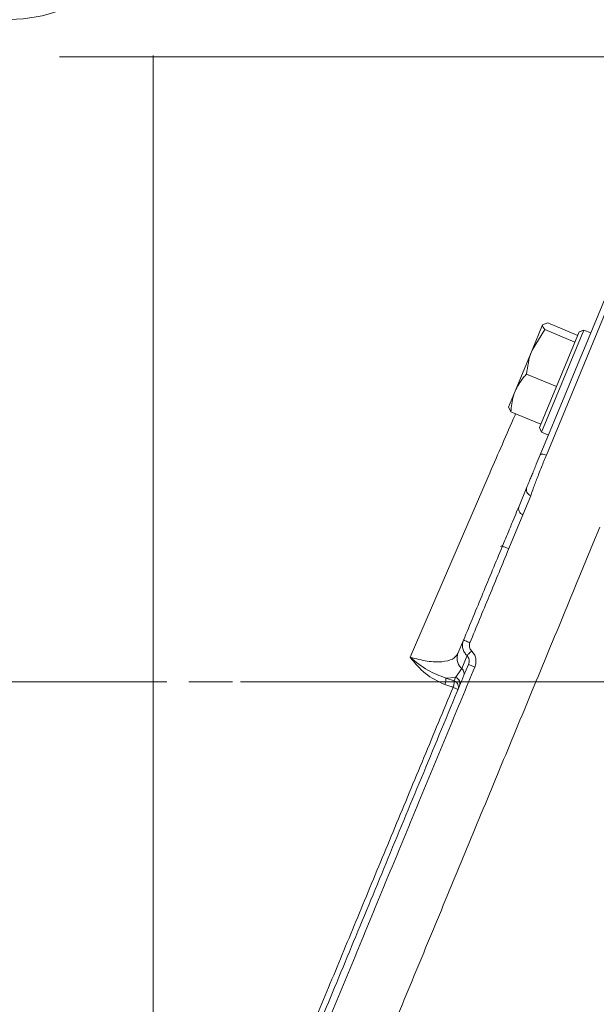
# Model space of a CAD drawing. Extents: x -2749 to 60, y -485 to 2567.
# Drawn here: x -753 to -670, y 2301 to 2444 of the extents above; entities that cross this region are included whole.
import ezdxf

# ---------------------------------------------------------------- set-up
doc = ezdxf.new("R2010")
doc.units = 0
doc.header["$LTSCALE"] = 5
doc.linetypes.add('CENTERX2', pattern=[20.32, 12.7, -2.54, 2.54, -2.54])
doc.linetypes.add('HIDDEN', pattern=[1.905, 1.27, -0.635])
doc.layers.add('3', color=1, linetype='Continuous')
doc.layers.add('SLD-0', color=7, linetype='Continuous')
doc.layers.add('Bemaßungen(Brunner)', color=7, linetype='Continuous', lineweight=25)
doc.styles.add('Brunner 2014', font='arial.ttf', dxfattribs={"height": 35})
doc.dimstyles.new('Brunner 2014', dxfattribs={"dimscale": 5, "dimtxt": 35, "dimasz": 5, "dimexe": 3.175, "dimexo": 0, "dimgap": 0.762, "dimtad": 1, "dimdec": 0, "dimrnd": 1e-08, "dimtxsty": 'Brunner 2014', "dimcen": 0.09, "dimdle": 10, "dimclrd": 7, "dimclre": 7, "dimclrt": 7, "dimadec": 1, "dimazin": 2, "dimtfac": 0.666667, "dimtdec": 0, "dimtmove": 0, "dimatfit": 3, "dimldrblk": 'Filled-1', "dimfxl": 1, "dimtolj": 1, "dimlwd": 5, "dimlwe": 5, "dimarcsym": 0})

# ---------------------------------------------------------------- blocks, each defined once
blk = doc.blocks.new('*D201')
at = {"layer": 'Defpoints', "color": 0, "lineweight": 5, "transparency": 16777216}
for p in [(-1066.73, 2347.65), (-797.57, 2347.65), (-738.38, 1214.97)]:
    blk.add_point(p, dxfattribs=at)
at = {"layer": 'SLD-0', "color": 7, "linetype": 'Continuous', "lineweight": 5, "transparency": 16777216}
for p, q in [((-797.57, 2347.65), (-1082.6, 2347.65)), ((-1066.73, 1239.97), (-1066.73, 2322.65)), ((-738.38, 1214.97), (-1082.6, 1214.97))]:
    blk.add_line(p, q, dxfattribs=at)
at = {"layer": 'SLD-0', "color": 7, "lineweight": 5, "transparency": 16777216}
for points in [[(-1070.89, 2322.65), (-1062.56, 2322.65), (-1066.73, 2347.65)], [(-1070.89, 1239.97), (-1062.56, 1239.97), (-1066.73, 1214.97)]]:
    blk.add_solid(points, dxfattribs=at)
at = {"layer": 'SLD-0', "color": 1, "transparency": 16777216, "insert": (-1106.3, 1787.76), "char_height": 35, "attachment_point": 2, "rotation": 90, "style": 'Brunner 2014'}
blk.add_mtext('\\A1;1133', dxfattribs=at)
blk = doc.blocks.new('Filled-1')
at = {"color": 0}
for p, q in [((0, 0), (-1, 0.1667)), ((-1, 0.1667), (-1, -0.1667)), ((-1, 0), (0, 0)), ((-1, -0.1667), (0, 0))]:
    blk.add_line(p, q, dxfattribs=at)
at = {"color": 0, "flags": 128}
blk.add_lwpolyline([(-1, -0.1667), (0, 0), (-1, 0.1667), (-1, -0.1667)], dxfattribs=at)
at = {"color": 0}
blk.add_solid([(-1, -0.1667), (0, 0), (-1, 0.1667), (-1, -0.1667)], dxfattribs=at)
blk = doc.blocks.new('*D203')
at = {"layer": 'Defpoints', "color": 0, "lineweight": 5, "transparency": 16777216}
for p in [(-714.03, 2347.65), (43.69, 2347.65), (-186.38, 1511.12)]:
    blk.add_point(p, dxfattribs=at)
at = {"layer": 'SLD-0', "color": 7, "linetype": 'Continuous', "lineweight": 5, "transparency": 16777216}
for p, q in [((-714.03, 2347.65), (59.57, 2347.65)), ((43.69, 1536.12), (43.69, 2322.65)), ((-186.38, 1511.12), (59.57, 1511.12))]:
    blk.add_line(p, q, dxfattribs=at)
at = {"layer": 'SLD-0', "color": 7, "lineweight": 5, "transparency": 16777216}
for points in [[(39.53, 2322.65), (47.86, 2322.65), (43.69, 2347.65)], [(39.53, 1536.12), (47.86, 1536.12), (43.69, 1511.12)]]:
    blk.add_solid(points, dxfattribs=at)
at = {"layer": 'SLD-0', "color": 7, "transparency": 16777216, "insert": (4.12, 1888.58), "char_height": 35, "attachment_point": 2, "rotation": 90, "style": 'Brunner 2014'}
blk.add_mtext('\\A1;837', dxfattribs=at)
blk = doc.blocks.new('*D205')
at = {"layer": 'Defpoints', "color": 0, "lineweight": 5, "transparency": 16777216}
for p in [(-742.62, 2483.22), (-1162.23, 1214.97), (-715.38, 1214.97)]:
    blk.add_point(p, dxfattribs=at)
at = {"layer": 'SLD-0', "color": 7, "linetype": 'Continuous', "lineweight": 5, "transparency": 16777216}
for p, q in [((-742.62, 2483.22), (-1178.1, 2483.22)), ((-1162.23, 2458.22), (-1162.23, 1239.97)), ((-715.38, 1214.97), (-1178.1, 1214.97))]:
    blk.add_line(p, q, dxfattribs=at)
at = {"layer": 'SLD-0', "color": 7, "lineweight": 5, "transparency": 16777216}
for points in [[(-1166.4, 2458.22), (-1158.06, 2458.22), (-1162.23, 2483.22)], [(-1166.4, 1239.97), (-1158.06, 1239.97), (-1162.23, 1214.97)]]:
    blk.add_solid(points, dxfattribs=at)
at = {"layer": 'SLD-0', "color": 1, "transparency": 16777216, "insert": (-1201.78, 1857.57), "char_height": 35, "attachment_point": 2, "rotation": 90, "style": 'Brunner 2014'}
blk.add_mtext('\\A1;1268', dxfattribs=at)

msp = doc.modelspace()

# ---------------------------------------------------------------- linework, layer by layer
at = {"color": 0, "linetype": 'Continuous', "lineweight": 18}
for p, q in [((-679.11, 2395.67), (-677.58, 2399.37)), ((-677.24, 2398.67), (-679.11, 2395.67)), ((-671.62, 2398.6), (-677.74, 2383.82)), ((-676.84, 2399.64), (-677.58, 2399.37)), ((-672.88, 2396.86), (-677.24, 2398.67)), ((-672.48, 2397.83), (-676.84, 2399.64)), ((-671.62, 2398.6), (-672.27, 2398.33)), ((-670.6, 2398.18), (-671.62, 2398.6)), ((-678.01, 2384.47), (-672.27, 2398.33)), ((-672.89, 2396.85), (-672.88, 2396.86)), ((-672.88, 2396.86), (-672.88, 2396.86)), ((-671.52, 2395.98), (-672.17, 2394.39)), ((-681.57, 2389.73), (-679.11, 2395.67)), ((-672.17, 2394.39), (-674.12, 2389.68)), ((-675.55, 2390.43), (-679.91, 2392.23)), ((-675.55, 2390.43), (-675.54, 2390.44)), ((-675.55, 2390.42), (-675.55, 2390.43)), ((-681.57, 2389.73), (-682.53, 2387.42)), ((-682.17, 2386.77), (-682.5, 2387.48)), ((-677.81, 2384.97), (-682.17, 2386.77)), ((-678.01, 2384.47), (-677.74, 2383.82)), ((-677.81, 2384.97), (-677.8, 2384.97)), ((-677.74, 2383.82), (-676.73, 2383.39))]:
    msp.add_line(p, q, dxfattribs=at)
for points, knots in [([(-677.58, 2399.37), (-677.58, 2399.36), (-677.64, 2399.19), (-677.44, 2398.92), (-677.24, 2398.67)], [0, 0, 0, 0, 0.0702148, 1, 1, 1, 1]), ([(-679.11, 2395.67), (-679.14, 2395.6), (-679.58, 2394.51), (-679.75, 2393.33), (-679.91, 2392.23)], [0, 0, 0, 0, 0.070215, 1, 1, 1, 1]), ([(-679.91, 2392.23), (-680.05, 2392.07), (-680.74, 2391.31), (-681.21, 2390.42), (-681.57, 2389.73)], [0, 0, 0, 0, 0.215894, 1, 1, 1, 1]), ([(-681.57, 2389.73), (-681.66, 2389.51), (-682.01, 2388.57), (-682.1, 2387.55), (-682.17, 2386.77)], [0, 0, 0, 0, 0.235696, 1, 1, 1, 1]), ([(-728.8, 2226.33), (-728.31, 2226.81), (-727.19, 2227.93), (-724.51, 2230.61), (-720.88, 2234.25), (-716.51, 2238.62), (-711.42, 2243.7), (-705.64, 2249.48), (-699.23, 2255.9), (-692.33, 2262.8), (-684.89, 2270.24), (-676.94, 2278.18), (-669.57, 2285.55), (-663.08, 2292.05), (-657.56, 2297.56), (-651.98, 2303.15), (-648.2, 2306.92), (-646.32, 2308.81)], [0, 0, 0, 0, 0.055906, 0.127929, 0.200324, 0.272766, 0.344853, 0.419458, 0.494361, 0.56931, 0.643975, 0.722738, 0.801508, 0.851132, 0.900758, 0.950379, 1, 1, 1, 1]), ([(-648.16, 2305.55), (-649.25, 2304.46), (-652.22, 2301.49), (-657.04, 2296.68), (-662.59, 2291.12), (-669.11, 2284.6), (-676.53, 2277.18), (-684.49, 2269.22), (-691.92, 2261.79), (-698.85, 2254.86), (-705.34, 2248.37), (-711.2, 2242.51), (-716.3, 2237.41), (-720.7, 2233.01), (-724.42, 2229.29), (-727.14, 2226.57), (-728.94, 2224.77), (-729.53, 2224.18), (-729.8, 2223.91)], [0, 0, 0, 0, 0.027364, 0.07542, 0.123375, 0.171446, 0.247421, 0.323906, 0.395243, 0.466573, 0.540112, 0.61364, 0.682321, 0.750993, 0.822445, 0.893889, 0.952072, 1, 1, 1, 1])]:
    msp.add_open_spline(points, degree=3, knots=knots, dxfattribs=at)
at = {"layer": '3', "linetype": 'Continuous', "lineweight": 18}
for p, q in [((-542.69, 2438.22), (-747.6, 2438.22)), ((-734.03, 2438.37), (-734.03, 2248.16))]:
    msp.add_line(p, q, dxfattribs=at)
at = {"layer": '3', "color": 0, "linetype": 'Continuous', "lineweight": 18}
for p, q in [((-677.03, 2380.49), (-667.48, 2403.54)), ((-671.52, 2395.98), (-668.37, 2403.58)), ((-677.92, 2380.53), (-674.12, 2389.68)), ((-696.77, 2351.19), (-685.48, 2377.32)), ((-680.99, 2373.1), (-679.85, 2375.85)), ((-680.43, 2371.83), (-679.29, 2374.59)), ((-682.47, 2366.93), (-680.43, 2371.83)), ((-669.27, 2370.03), (-670.27, 2367.62)), ((-683.37, 2367.37), (-683.67, 2367.24)), ((-670.27, 2367.62), (-672.3, 2362.72)), ((-689.85, 2351.72), (-689.04, 2353.67)), ((-689.3, 2349.56), (-688.53, 2351.42)), ((-690.19, 2348.28), (-689.3, 2349.56)), ((-691.61, 2348.18), (-690.19, 2348.28)), ((-691.61, 2348.18), (-690.4, 2347.78)), ((-690.4, 2347.78), (-690.19, 2348.28))]:
    msp.add_line(p, q, dxfattribs=at)
for centre, start, end in [((-680.08, 2372.74), 158.9731, 248.9009), ((-690.75, 2346.87), 338.9731, 68.9009)]:
    msp.add_arc(centre, 0.976, start, end, dxfattribs=at)
at = {"layer": '3', "linetype": 'Continuous', "lineweight": 18}
msp.add_open_spline([(-743.62, 2482.24), (-740.91, 2467.49), (-735.66, 2438.91), (-763.9, 2443.8), (-777.57, 2446.17)], degree=3, knots=[0, 0, 0, 0, 0.515825, 1, 1, 1, 1], dxfattribs=at)
at = {"layer": '3', "color": 0, "linetype": 'Continuous', "lineweight": 18}
for points, knots in [([(-685.48, 2377.32), (-684.24, 2380.15), (-682.9, 2383.26), (-681.6, 2386.23), (-681.49, 2386.49)], [0, 0, 0, 0, 0.912909, 1, 1, 1, 1]), ([(-679.85, 2375.85), (-679.77, 2376.05), (-679.65, 2376.34), (-679.36, 2377.05), (-679.09, 2377.69), (-678.8, 2378.4), (-678.4, 2379.36), (-678.11, 2380.07), (-677.92, 2380.53)], [0, 0, 0, 0, 0.24098, 0.370393, 0.502219, 0.633675, 0.76207, 1, 1, 1, 1]), ([(-679.29, 2374.59), (-679.21, 2374.84), (-679.08, 2375.23), (-678.75, 2376.13), (-678.45, 2376.94), (-678.11, 2377.81), (-677.63, 2379.02), (-677.27, 2379.91), (-677.03, 2380.49)], [0, 0, 0, 0, 0.240449, 0.377814, 0.501449, 0.631732, 0.758394, 1, 1, 1, 1]), ([(-683.43, 2367.21), (-683.18, 2367.83), (-682.65, 2369.1), (-681.91, 2370.88), (-681.31, 2372.34), (-681.1, 2372.85), (-680.99, 2373.1)], [0, 0, 0, 0, 0.2425488, 0.5, 0.7574512, 1, 1, 1, 1]), ([(-689.04, 2353.67), (-688.1, 2355.93), (-686.23, 2360.46), (-684.36, 2364.96), (-683.43, 2367.21)], [0, 0, 0, 0, 0.5001335, 1, 1, 1, 1]), ([(-682.47, 2366.93), (-683.41, 2364.64), (-685.29, 2360.11), (-687.18, 2355.55), (-688.11, 2353.3)], [0, 0, 0, 0, 0.504983, 1, 1, 1, 1]), ([(-672.3, 2362.72), (-673.87, 2358.93), (-677.01, 2351.35), (-681.75, 2339.91), (-686.47, 2328.53), (-691.12, 2317.29), (-695.69, 2306.27), (-700.13, 2295.53), (-704.42, 2285.17), (-708.47, 2275.41), (-712.24, 2266.3), (-715.72, 2257.9), (-718.92, 2250.17), (-721.73, 2243.4), (-724.13, 2237.6), (-726.14, 2232.74), (-727.81, 2228.7), (-729.08, 2225.65), (-729.96, 2223.52), (-730.44, 2222.36), (-730.64, 2221.88), (-730.59, 2222.01), (-730.59, 2222.01)], [0, 0, 0, 0, 0.055609, 0.1114154, 0.1672201, 0.2228266, 0.2785028, 0.3343908, 0.3902666, 0.4459261, 0.4997794, 0.5538559, 0.6079148, 0.6617438, 0.7115845, 0.7616331, 0.8116695, 0.8614936, 0.9074967, 0.9536784, 0.9998579, 1, 1, 1, 1]), ([(-688.53, 2351.42), (-688.67, 2351.57), (-688.95, 2351.87), (-689.16, 2352.43), (-689.22, 2353.05), (-689.11, 2353.44), (-689.04, 2353.67)], [0, 0, 0, 0, 0.2413905, 0.5052344, 0.7083875, 1, 1, 1, 1]), ([(-688.11, 2353.3), (-688.23, 2353.35), (-688.47, 2353.45), (-688.78, 2353.57), (-689, 2353.66), (-689.02, 2353.67), (-689.04, 2353.67)], [0, 0, 0, 0, 0.250008, 0.500007, 0.750001, 1, 1, 1, 1]), ([(-687.88, 2352.12), (-687.95, 2352.2), (-688.09, 2352.36), (-688.19, 2352.67), (-688.21, 2352.99), (-688.14, 2353.2), (-688.11, 2353.3)], [0, 0, 0, 0, 0.249853, 0.4998853, 0.7499878, 1, 1, 1, 1]), ([(-696.77, 2351.19), (-695.92, 2350.97), (-694.21, 2350.52), (-692.08, 2350.48), (-690.48, 2350.85), (-690.06, 2351.43), (-689.85, 2351.72)], [0, 0, 0, 0, 0.246877, 0.49628, 0.747669, 1, 1, 1, 1]), ([(-687.88, 2352.12), (-687.96, 2352.04), (-688.12, 2351.86), (-688.32, 2351.65), (-688.46, 2351.5), (-688.51, 2351.45), (-688.53, 2351.42)], [0, 0, 0, 0, 0.27975, 0.559498, 0.779749, 1, 1, 1, 1]), ([(-687.88, 2352.12), (-687.74, 2351.96), (-687.45, 2351.65), (-687.25, 2351.03), (-687.21, 2350.38), (-687.34, 2349.97), (-687.41, 2349.77)], [0, 0, 0, 0, 0.248527, 0.49844, 0.7491, 1, 1, 1, 1]), ([(-737.2, 2232.19), (-737.11, 2232.39), (-736.66, 2233.49), (-735.51, 2236.25), (-733.77, 2240.45), (-731.72, 2245.41), (-729.41, 2250.99), (-726.83, 2257.2), (-724.04, 2263.95), (-721.04, 2271.19), (-717.51, 2279.71), (-713.39, 2289.65), (-708.66, 2301.07), (-703.75, 2312.94), (-698.69, 2325.16), (-693.53, 2337.6), (-690.06, 2345.98), (-688.33, 2350.16)], [0, 0, 0, 0, 0.01422, 0.075837, 0.137794, 0.199206, 0.260835, 0.322471, 0.384488, 0.445809, 0.507501, 0.589529, 0.671708, 0.753757, 0.835825, 0.917994, 1, 1, 1, 1]), ([(-691.61, 2348.18), (-692.49, 2348.51), (-694.34, 2349.21), (-695.94, 2350.51), (-696.77, 2351.19)], [0, 0, 0, 0, 0.48177, 1, 1, 1, 1]), ([(-691.76, 2347.23), (-692.74, 2347.7), (-694.7, 2348.64), (-696.08, 2350.34), (-696.77, 2351.19)], [0, 0, 0, 0, 0.49995, 1, 1, 1, 1]), ([(-688.53, 2351.42), (-688.46, 2351.34), (-688.32, 2351.17), (-688.23, 2350.84), (-688.22, 2350.49), (-688.29, 2350.27), (-688.33, 2350.16)], [0, 0, 0, 0, 0.2266074, 0.4830294, 0.7388206, 1, 1, 1, 1]), ([(-687.41, 2349.77), (-687.53, 2349.82), (-687.77, 2349.92), (-688.08, 2350.05), (-688.29, 2350.14), (-688.32, 2350.15), (-688.33, 2350.16)], [0, 0, 0, 0, 0.249999, 0.499993, 0.749992, 1, 1, 1, 1]), ([(-687.41, 2349.77), (-688.67, 2346.73), (-691.21, 2340.59), (-695.06, 2331.31), (-698.95, 2321.91), (-702.85, 2312.48), (-706.73, 2303.11), (-710.55, 2293.9), (-714.26, 2284.96), (-717.81, 2276.37), (-721.18, 2268.24), (-724.32, 2260.66), (-727.2, 2253.71), (-729.79, 2247.46), (-732.07, 2241.96), (-734.02, 2237.24), (-735.64, 2233.33), (-736.93, 2230.22), (-737.89, 2227.9), (-738.53, 2226.36), (-738.87, 2225.54), (-738.87, 2225.52), (-738.88, 2225.51)], [0, 0, 0, 0, 0.048272, 0.097815, 0.148494, 0.200157, 0.252627, 0.305715, 0.359218, 0.412928, 0.466638, 0.520144, 0.573257, 0.625799, 0.677614, 0.728565, 0.778538, 0.827439, 0.875194, 0.921745, 0.967052, 1, 1, 1, 1]), ([(-691.76, 2347.23), (-691.73, 2347.33), (-691.67, 2347.53), (-691.61, 2347.8), (-691.59, 2348.04), (-691.6, 2348.13), (-691.61, 2348.18)], [0, 0, 0, 0, 0.249995, 0.499992, 0.749983, 1, 1, 1, 1]), ([(-690.55, 2346.83), (-690.75, 2346.9), (-691.15, 2347.03), (-691.56, 2347.17), (-691.76, 2347.23)], [0, 0, 0, 0, 0.499312, 1, 1, 1, 1]), ([(-690.4, 2347.78), (-690.39, 2347.73), (-690.38, 2347.64), (-690.4, 2347.41), (-690.46, 2347.13), (-690.52, 2346.93), (-690.55, 2346.83)], [0, 0, 0, 0, 0.249995, 0.499992, 0.749984, 1, 1, 1, 1]), ([(-713.08, 2292.5), (-712.39, 2294.17), (-710.48, 2298.8), (-707.14, 2306.86), (-703.14, 2316.54), (-699, 2326.49), (-694.8, 2336.62), (-691.96, 2343.43), (-690.55, 2346.83)], [0, 0, 0, 0, 0.101905, 0.281541, 0.460598, 0.640346, 0.820383, 1, 1, 1, 1]), ([(-690.55, 2346.83), (-690.45, 2346.79), (-690.25, 2346.71), (-690.02, 2346.61), (-689.87, 2346.54), (-689.85, 2346.52), (-689.84, 2346.52)], [0, 0, 0, 0, 0.250017, 0.500008, 0.750003, 1, 1, 1, 1])]:
    msp.add_open_spline(points, degree=3, knots=knots, dxfattribs=at)
for points in [[(-677.92, 2380.53), (-677.89, 2380.56), (-677.84, 2380.61), (-677.63, 2380.63), (-677.35, 2380.59), (-677.14, 2380.52), (-677.03, 2380.49)], [(-679.85, 2375.85), (-679.88, 2375.73), (-679.95, 2375.49), (-679.86, 2375.11), (-679.64, 2374.78), (-679.41, 2374.66), (-679.29, 2374.59)], [(-683.43, 2367.21), (-683.41, 2367.22), (-683.37, 2367.23), (-683.15, 2367.18), (-682.83, 2367.07), (-682.59, 2366.98), (-682.47, 2366.93)], [(-689.3, 2349.56), (-689.44, 2349.7), (-689.73, 2350), (-689.95, 2350.56), (-690.02, 2351.16), (-689.9, 2351.54), (-689.85, 2351.72)], [(-689.03, 2348.47), (-689, 2348.57), (-688.94, 2348.75), (-688.97, 2349.05), (-689.09, 2349.34), (-689.23, 2349.48), (-689.3, 2349.56)], [(-690.19, 2348.28), (-690.07, 2348.22), (-689.84, 2348.09), (-689.62, 2347.76), (-689.53, 2347.38), (-689.6, 2347.14), (-689.63, 2347.02)]]:
    msp.add_open_spline(points, degree=3, dxfattribs=at)
at = {"layer": 'Bemaßungen(Brunner)', "color": 1, "linetype": 'HIDDEN', "lineweight": 5}
msp.add_line((-674.9, 2347.65), (-866.01, 2347.65), dxfattribs=at)
at = {"layer": 'SLD-0', "linetype": 'CENTERX2', "lineweight": 18}
msp.add_line((-797.57, 2347.65), (-714.03, 2347.65), dxfattribs=at)

# ---------------------------------------------------------------- dimensions: what is measured, and where the dimension line sits
at = {"layer": 'SLD-0'}
for base, p1, p2, picture, middle in [((-1162.23, 1214.97), (-742.62, 2483.22), (-715.38, 1214.97), '*D205', (-1162.23, 1857.57)), ((-1066.73, 2347.65), (-738.38, 1214.97), (-797.57, 2347.65), '*D201', (-1066.73, 1787.76))]:
    dim = msp.add_linear_dim(base=base, p1=p1, p2=p2, angle=90, dimstyle='Brunner 2014', override={"dimclrt": 1}, dxfattribs=at)
    dim.commit()
    dim.dimension.update_dxf_attribs({"geometry": picture, "text_midpoint": middle, "dimtype": 160})
at = {"layer": 'SLD-0', "color": 0}
dim = msp.add_linear_dim(base=(43.69, 2347.65), p1=(-186.38, 1511.12), p2=(-714.03, 2347.65), angle=90, dimstyle='Brunner 2014', dxfattribs=at)
dim.commit()
dim.dimension.update_dxf_attribs({"geometry": '*D203', "text_midpoint": (43.69, 1888.58), "dimtype": 160})

doc.saveas('drawing.dxf')
